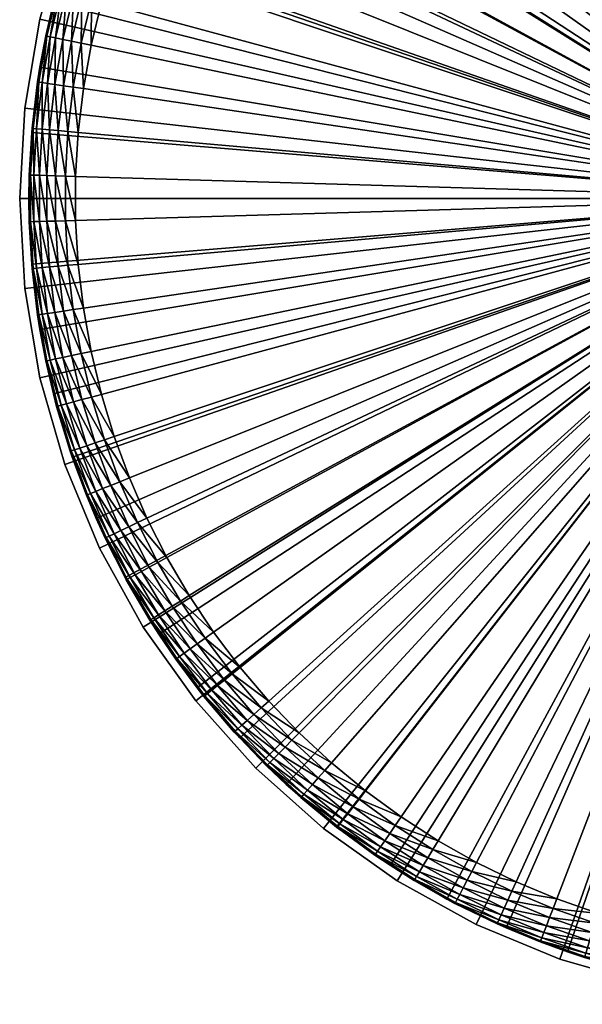
# Model space of a CAD drawing. Extents: x -0.0435 to 0.0435, y -0.0435 to 0.0435.
# Drawn here: x -0.0435 to -0.0132, y -0.0435 to 0.0096 of the extents above; entities that cross this region are included whole.
import ezdxf

# ---------------------------------------------------------------- set-up
doc = ezdxf.new("R2010")
doc.units = 0
doc.header["$MEASUREMENT"] = 0
doc.layers.add('rlx_luminaire', color=7, linetype='Continuous')

msp = doc.modelspace()

# ---------------------------------------------------------------- meshes
at = {"layer": 'rlx_luminaire', "color": 7, "true_color": 0xffffff}
mesh = msp.add_polyface(dxfattribs=at)
corners = [(0.0435, 0), (0.043226, 0.00487, -0.197), (0.043226, 0.00487), (0.042409, 0.00968, -0.197), (0.042409, 0.00968), (0.041059, 0.014367, -0.197), (0.041059, 0.014367), (0.039192, 0.018874, -0.197), (0.039192, 0.018874), (0.036833, 0.023143, -0.197), (0.036833, 0.023143), (0.03401, 0.027122, -0.197), (0.03401, 0.027122), (0.030759, 0.030759, -0.197), (0.030759, 0.030759), (0.027122, 0.03401, -0.197), (0.027122, 0.03401), (0.023143, 0.036833, -0.197), (0.023143, 0.036833), (0.018874, 0.039192, -0.197), (0.018874, 0.039192), (0.014367, 0.041059, -0.197), (0.014367, 0.041059), (0.00968, 0.042409, -0.197), (0.00968, 0.042409), (0.00487, 0.043226, -0.197), (0.00487, 0.043226), (0, 0.0435, -0.197), (0, 0.0435), (-0.00487, 0.043226, -0.197), (-0.00487, 0.043226), (-0.00968, 0.042409, -0.197), (-0.00968, 0.042409), (-0.014367, 0.041059, -0.197), (-0.014367, 0.041059), (-0.018874, 0.039192, -0.197), (-0.018874, 0.039192), (-0.023143, 0.036833, -0.197), (-0.023143, 0.036833), (-0.027122, 0.03401, -0.197), (-0.027122, 0.03401), (-0.030759, 0.030759, -0.197), (-0.030759, 0.030759), (-0.03401, 0.027122, -0.197), (-0.03401, 0.027122), (-0.036833, 0.023143, -0.197), (-0.036833, 0.023143), (-0.039192, 0.018874, -0.197), (-0.039192, 0.018874), (-0.041059, 0.014367, -0.197), (-0.041059, 0.014367), (-0.042409, 0.00968, -0.197), (-0.042409, 0.00968), (-0.043226, 0.00487, -0.197), (-0.043226, 0.00487), (-0.0435, 0, -0.197), (-0.0435, 0), (-0.043226, -0.00487, -0.197), (-0.043226, -0.00487), (-0.042409, -0.00968, -0.197), (-0.042409, -0.00968), (-0.041059, -0.014367, -0.197), (-0.041059, -0.014367), (-0.039192, -0.018874, -0.197), (-0.039192, -0.018874), (-0.036833, -0.023143, -0.197), (-0.036833, -0.023143), (-0.03401, -0.027122, -0.197), (-0.03401, -0.027122), (-0.030759, -0.030759, -0.197), (-0.030759, -0.030759), (-0.027122, -0.03401, -0.197), (-0.027122, -0.03401), (-0.023143, -0.036833, -0.197), (-0.023143, -0.036833), (-0.018874, -0.039192, -0.197), (-0.018874, -0.039192), (-0.014367, -0.041059, -0.197), (-0.014367, -0.041059), (-0.00968, -0.042409, -0.197), (-0.00968, -0.042409), (-0.00487, -0.043226, -0.197), (-0.00487, -0.043226), (0, -0.0435, -0.197), (0, -0.0435), (0.00487, -0.043226, -0.197), (0.00487, -0.043226), (0.00968, -0.042409, -0.197), (0.00968, -0.042409), (0.014367, -0.041059, -0.197), (0.014367, -0.041059), (0.018874, -0.039192, -0.197), (0.018874, -0.039192), (0.023143, -0.036833, -0.197), (0.023143, -0.036833), (0.027122, -0.03401, -0.197), (0.027122, -0.03401), (0.030759, -0.030759, -0.197), (0.030759, -0.030759), (0.03401, -0.027122, -0.197), (0.03401, -0.027122), (0.036833, -0.023143, -0.197), (0.036833, -0.023143), (0.039192, -0.018874, -0.197), (0.039192, -0.018874), (0.041059, -0.014367, -0.197), (0.041059, -0.014367), (0.042409, -0.00968, -0.197), (0.042409, -0.00968), (0.043226, -0.00487, -0.197), (0.043226, -0.00487), (0.0435, 0, -0.197), (0, 0, -0.197), (0, 0)]
mesh.append_faces([[corners[k] for k in face] for face in [(111, 112, 1, 111), (0, 113, 110, 0)]], dxfattribs={"vtx0": -1, "vtx1": -1, "vtx3": -1, "color": 7})
mesh.append_faces([[corners[k] for k in face] for face in [(112, 5, 3, 112), (112, 3, 1, 112), (112, 11, 9, 112), (112, 9, 7, 112), (112, 17, 15, 112), (112, 15, 13, 112), (112, 23, 21, 112), (112, 21, 19, 112), (112, 29, 27, 112), (112, 27, 25, 112), (112, 35, 33, 112), (112, 33, 31, 112), (112, 41, 39, 112), (112, 39, 37, 112), (112, 47, 45, 112), (112, 45, 43, 112), (112, 53, 51, 112), (112, 51, 49, 112), (112, 59, 57, 112), (112, 57, 55, 112), (112, 65, 63, 112), (112, 63, 61, 112), (112, 71, 69, 112), (112, 69, 67, 112), (112, 77, 75, 112), (112, 75, 73, 112), (112, 83, 81, 112), (112, 81, 79, 112), (112, 89, 87, 112), (112, 87, 85, 112), (112, 95, 93, 112), (112, 93, 91, 112), (112, 101, 99, 112), (112, 99, 97, 112), (112, 107, 105, 112), (112, 105, 103, 112), (113, 106, 108, 113), (113, 108, 110, 113), (113, 100, 102, 113), (113, 102, 104, 113), (113, 94, 96, 113), (113, 96, 98, 113), (113, 88, 90, 113), (113, 90, 92, 113), (113, 82, 84, 113), (113, 84, 86, 113), (113, 76, 78, 113), (113, 78, 80, 113), (113, 70, 72, 113), (113, 72, 74, 113), (113, 64, 66, 113), (113, 66, 68, 113), (113, 58, 60, 113), (113, 60, 62, 113), (113, 52, 54, 113), (113, 54, 56, 113), (113, 46, 48, 113), (113, 48, 50, 113), (113, 40, 42, 113), (113, 42, 44, 113), (113, 34, 36, 113), (113, 36, 38, 113), (113, 28, 30, 113), (113, 30, 32, 113), (113, 22, 24, 113), (113, 24, 26, 113), (113, 16, 18, 113), (113, 18, 20, 113), (113, 10, 12, 113), (113, 12, 14, 113), (113, 4, 6, 113), (113, 6, 8, 113)]], dxfattribs={"vtx0": -1, "vtx2": -1, "vtx3": -1, "color": 7})
mesh.append_faces([[corners[k] for k in face] for face in [(0, 1, 2, 0), (2, 3, 4, 2), (4, 5, 6, 4), (6, 7, 8, 6), (8, 9, 10, 8), (10, 11, 12, 10), (12, 13, 14, 12), (14, 15, 16, 14), (16, 17, 18, 16), (18, 19, 20, 18), (20, 21, 22, 20), (22, 23, 24, 22), (24, 25, 26, 24), (26, 27, 28, 26), (28, 29, 30, 28), (30, 31, 32, 30), (32, 33, 34, 32), (34, 35, 36, 34), (36, 37, 38, 36), (38, 39, 40, 38), (40, 41, 42, 40), (42, 43, 44, 42), (44, 45, 46, 44), (46, 47, 48, 46), (48, 49, 50, 48), (50, 51, 52, 50), (52, 53, 54, 52), (54, 55, 56, 54), (56, 57, 58, 56), (58, 59, 60, 58), (60, 61, 62, 60), (62, 63, 64, 62), (64, 65, 66, 64), (66, 67, 68, 66), (68, 69, 70, 68), (70, 71, 72, 70), (72, 73, 74, 72), (74, 75, 76, 74), (76, 77, 78, 76), (78, 79, 80, 78), (80, 81, 82, 80), (82, 83, 84, 82), (84, 85, 86, 84), (86, 87, 88, 86), (88, 89, 90, 88), (90, 91, 92, 90), (92, 93, 94, 92), (94, 95, 96, 94), (96, 97, 98, 96), (98, 99, 100, 98), (100, 101, 102, 100), (102, 103, 104, 102), (104, 105, 106, 104), (106, 107, 108, 106), (108, 109, 110, 108), (110, 111, 0, 110)]], dxfattribs={"vtx0": -1, "vtx3": -1, "color": 7})
mesh.append_faces([[corners[k] for k in face] for face in [(111, 109, 112, 111), (7, 5, 112, 7), (13, 11, 112, 13), (19, 17, 112, 19), (25, 23, 112, 25), (31, 29, 112, 31), (37, 35, 112, 37), (43, 41, 112, 43), (49, 47, 112, 49), (55, 53, 112, 55), (61, 59, 112, 61), (67, 65, 112, 67), (73, 71, 112, 73), (79, 77, 112, 79), (85, 83, 112, 85), (91, 89, 112, 91), (97, 95, 112, 97), (103, 101, 112, 103), (109, 107, 112, 109), (0, 2, 113, 0), (104, 106, 113, 104), (98, 100, 113, 98), (92, 94, 113, 92), (86, 88, 113, 86), (80, 82, 113, 80), (74, 76, 113, 74), (68, 70, 113, 68), (62, 64, 113, 62), (56, 58, 113, 56), (50, 52, 113, 50), (44, 46, 113, 44), (38, 40, 113, 38), (32, 34, 113, 32), (26, 28, 113, 26), (20, 22, 113, 20), (14, 16, 113, 14), (8, 10, 113, 8), (2, 4, 113, 2)]], dxfattribs={"vtx1": -1, "vtx2": -1, "vtx3": -1, "color": 7})
mesh.append_faces([[corners[k] for k in face] for face in [(2, 1, 3, 2), (4, 3, 5, 4), (6, 5, 7, 6), (8, 7, 9, 8), (10, 9, 11, 10), (12, 11, 13, 12), (14, 13, 15, 14), (16, 15, 17, 16), (18, 17, 19, 18), (20, 19, 21, 20), (22, 21, 23, 22), (24, 23, 25, 24), (26, 25, 27, 26), (28, 27, 29, 28), (30, 29, 31, 30), (32, 31, 33, 32), (34, 33, 35, 34), (36, 35, 37, 36), (38, 37, 39, 38), (40, 39, 41, 40), (42, 41, 43, 42), (44, 43, 45, 44), (46, 45, 47, 46), (48, 47, 49, 48), (50, 49, 51, 50), (52, 51, 53, 52), (54, 53, 55, 54), (56, 55, 57, 56), (58, 57, 59, 58), (60, 59, 61, 60), (62, 61, 63, 62), (64, 63, 65, 64), (66, 65, 67, 66), (68, 67, 69, 68), (70, 69, 71, 70), (72, 71, 73, 72), (74, 73, 75, 74), (76, 75, 77, 76), (78, 77, 79, 78), (80, 79, 81, 80), (82, 81, 83, 82), (84, 83, 85, 84), (86, 85, 87, 86), (88, 87, 89, 88), (90, 89, 91, 90), (92, 91, 93, 92), (94, 93, 95, 94), (96, 95, 97, 96), (98, 97, 99, 98), (100, 99, 101, 100), (102, 101, 103, 102), (104, 103, 105, 104), (106, 105, 107, 106), (108, 107, 109, 108), (110, 109, 111, 110), (0, 111, 1, 0)]], dxfattribs={"vtx2": -1, "vtx3": -1, "color": 7})
mesh = msp.add_polyface(dxfattribs=at)
corners = [(-0.026411, 0.033933, -0.197), (-0.028332, 0.032346, -0.2145), (-0.029123, 0.031636, -0.197), (-0.026411, 0.033932, -0.2145), (-0.00297, 0.040391, -0.217), (-0.000595, 0.040496, -0.217), (0, 0, -0.217), (0.001783, 0.040461, -0.217), (-0.010003, 0.039245, -0.217), (-0.007682, 0.039765, -0.217), (-0.005335, 0.040147, -0.217), (-0.016726, 0.036885, -0.217), (-0.014532, 0.037803, -0.217), (-0.012289, 0.038591, -0.217), (-0.022931, 0.033383, -0.217), (-0.020933, 0.034671, -0.217), (-0.018862, 0.03584, -0.217), (-0.028427, 0.028847, -0.217), (-0.026685, 0.030466, -0.217), (-0.024851, 0.031979, -0.217), (-0.033043, 0.023419, -0.217), (-0.031611, 0.025318, -0.217), (-0.030071, 0.027129, -0.217), (-0.036635, 0.017266, -0.217), (-0.035559, 0.019386, -0.217), (-0.03436, 0.021439, -0.217), (-0.038406, 0.012854, -0.217), (-0.037585, 0.015086, -0.217), (-0.040064, 0.005924, -0.217), (-0.039648, 0.008265, -0.217), (-0.039094, 0.010578, -0.217), (-0.040483, 0.001189, -0.217), (-0.040343, 0.003563, -0.217), (0, 0, -0.197), (-0.041684, 0.010556, -0.197), (-0.042414, 0.007078, -0.197), (-0.042853, 0.003551, -0.197), (-0.035998, 0.023519, -0.197), (-0.037817, 0.020466, -0.197), (-0.039378, 0.017273, -0.197), (-0.04067, 0.013962, -0.197), (-0.031636, 0.029123, -0.197), (-0.033933, 0.026411, -0.197), (-0.020466, 0.037817, -0.197), (-0.023519, 0.035998, -0.197), (-0.010556, 0.041684, -0.197), (-0.013962, 0.04067, -0.197), (-0.017273, 0.039378, -0.197), (0, 0.043, -0.197), (-0.003551, 0.042853, -0.197), (-0.007078, 0.042414, -0.197), (-0.028291, 0.032299, -0.215056), (-0.026346, 0.033904, -0.215056), (-0.026233, 0.033758, -0.215585), (-0.028169, 0.03216, -0.215585), (-0.02605, 0.033523, -0.216059), (-0.027973, 0.031936, -0.216059), (-0.025807, 0.03321, -0.216455), (-0.027712, 0.031638, -0.216455), (-0.025516, 0.032836, -0.216752), (-0.0274, 0.031282, -0.216752), (-0.023545, 0.034277, -0.216752), (-0.025192, 0.032419, -0.216937), (-0.027051, 0.030884, -0.216937), (-0.028817, 0.029244, -0.216937), (-0.023246, 0.033841, -0.216937)]
mesh.append_faces([[corners[k] for k in face] for face in [(51, 3, 52, 51)]], dxfattribs={"vtx0": -1, "vtx1": -1, "vtx3": -1, "color": 7})
mesh.append_faces([[corners[k] for k in face] for face in [(6, 5, 7, 6), (6, 9, 10, 6), (6, 10, 4, 6), (6, 12, 13, 6), (6, 13, 8, 6), (6, 15, 16, 6), (6, 16, 11, 6), (6, 18, 19, 6), (6, 19, 14, 6), (6, 21, 22, 6), (6, 22, 17, 6), (6, 24, 25, 6), (6, 25, 20, 6), (6, 26, 27, 6), (6, 27, 23, 6), (6, 28, 29, 6), (6, 29, 30, 6), (6, 31, 32, 6), (33, 34, 35, 33), (33, 35, 36, 33), (33, 38, 39, 33), (33, 39, 40, 33), (33, 41, 42, 33), (33, 42, 37, 33), (33, 44, 0, 33), (33, 0, 2, 33), (33, 46, 47, 33), (33, 47, 43, 33), (33, 49, 50, 33), (33, 50, 45, 33)]], dxfattribs={"vtx0": -1, "vtx2": -1, "vtx3": -1, "color": 7})
mesh.append_faces([[corners[k] for k in face] for face in [(0, 3, 1, 0), (52, 54, 51, 52), (53, 56, 54, 53), (55, 58, 56, 55), (57, 60, 58, 57), (61, 62, 59, 61), (59, 63, 60, 59), (65, 19, 62, 65), (62, 18, 63, 62)]], dxfattribs={"vtx0": -1, "vtx3": -1, "color": 7})
mesh.append_faces([[corners[k] for k in face] for face in [(4, 5, 6, 4), (8, 9, 6, 8), (11, 12, 6, 11), (14, 15, 6, 14), (17, 18, 6, 17), (20, 21, 6, 20), (23, 24, 6, 23), (37, 38, 33, 37), (2, 41, 33, 2), (43, 44, 33, 43), (45, 46, 33, 45), (48, 49, 33, 48)]], dxfattribs={"vtx1": -1, "vtx2": -1, "vtx3": -1, "color": 7})
mesh.append_faces([[corners[k] for k in face] for face in [(51, 1, 3, 51), (52, 53, 54, 52), (53, 55, 56, 53), (55, 57, 58, 55), (57, 59, 60, 57), (59, 62, 63, 59), (60, 63, 64, 60), (65, 14, 19, 65), (62, 19, 18, 62), (63, 18, 17, 63)]], dxfattribs={"vtx2": -1, "vtx3": -1, "color": 7})
mesh.append_faces([[corners[k] for k in face] for face in [(0, 1, 2, 0)]], dxfattribs={"vtx3": -1, "color": 7})
mesh = msp.add_polyface(dxfattribs=at)
corners = [(-0.042095, 0.008775, -0.2145), (-0.042414, 0.007078, -0.197), (-0.041684, 0.010556, -0.197), (-0.04167, 0.010552, -0.2145), (-0.041507, 0.011231, -0.2145), (-0.04067, 0.013962, -0.197), (-0.040777, 0.013647, -0.2145), (-0.039378, 0.017273, -0.197), (-0.039906, 0.016017, -0.2145), (-0.040662, 0.013959, -0.2145), (-0.039361, 0.017266, -0.2145), (-0.039094, 0.010578, -0.217), (-0.038406, 0.012854, -0.217), (0, 0, -0.217), (0, 0, -0.197), (-0.042034, 0.008763, -0.215056), (-0.041447, 0.011214, -0.215056), (-0.040717, 0.013628, -0.215056), (-0.039847, 0.015994, -0.215056), (-0.03884, 0.018305, -0.215056), (-0.039676, 0.015925, -0.215585), (-0.040542, 0.013569, -0.215585), (-0.041268, 0.011166, -0.215585), (-0.041853, 0.008725, -0.215585), (-0.038673, 0.018226, -0.215585), (-0.039399, 0.015814, -0.216059), (-0.04026, 0.013474, -0.216059), (-0.040981, 0.011088, -0.216059), (-0.041561, 0.008664, -0.216059), (-0.038403, 0.018099, -0.216059), (-0.039032, 0.015666, -0.216455), (-0.039884, 0.013349, -0.216455), (-0.040599, 0.010985, -0.216455), (-0.041174, 0.008583, -0.216455), (-0.038045, 0.01793, -0.216455), (-0.038592, 0.01549, -0.216752), (-0.039435, 0.013198, -0.216752), (-0.040141, 0.010861, -0.216752), (-0.04071, 0.008487, -0.216752), (-0.037617, 0.017728, -0.216752), (-0.037139, 0.017503, -0.216937), (-0.038102, 0.015293, -0.216937), (-0.038934, 0.013031, -0.216937), (-0.039631, 0.010723, -0.216937), (-0.040192, 0.008379, -0.216937), (-0.036635, 0.017266, -0.217), (-0.037585, 0.015086, -0.217), (-0.039648, 0.008265, -0.217)]
mesh.append_faces([[corners[k] for k in face] for face in [(17, 9, 18, 17)]], dxfattribs={"vtx0": -1, "vtx1": -1, "vtx3": -1, "color": 7})
mesh.append_faces([[corners[k] for k in face] for face in [(16, 0, 3, 16)]], dxfattribs={"vtx0": -1, "vtx2": -1, "vtx3": -1, "color": 7})
mesh.append_faces([[corners[k] for k in face] for face in [(3, 2, 4, 3), (5, 9, 6, 5), (7, 10, 8, 7), (16, 6, 17, 16), (18, 9, 8, 18), (18, 21, 17, 18), (17, 22, 16, 17), (16, 23, 15, 16), (24, 25, 20, 24), (20, 26, 21, 20), (21, 27, 22, 21), (22, 28, 23, 22), (29, 30, 25, 29), (25, 31, 26, 25), (26, 32, 27, 26), (27, 33, 28, 27), (34, 35, 30, 34), (30, 36, 31, 30), (31, 37, 32, 31), (32, 38, 33, 32), (39, 41, 35, 39), (35, 42, 36, 35), (36, 43, 37, 36), (37, 44, 38, 37), (40, 46, 41, 40), (41, 12, 42, 41), (42, 11, 43, 42), (43, 47, 44, 43)]], dxfattribs={"vtx0": -1, "vtx3": -1, "color": 7})
mesh.append_faces([[corners[k] for k in face] for face in [(11, 12, 13, 11), (5, 2, 14, 5)]], dxfattribs={"vtx1": -1, "vtx2": -1, "vtx3": -1, "color": 7})
mesh.append_faces([[corners[k] for k in face] for face in [(0, 2, 3, 0), (15, 0, 16, 15), (18, 8, 19, 18)]], dxfattribs={"vtx1": -1, "vtx3": -1, "color": 7})
mesh.append_faces([[corners[k] for k in face] for face in [(5, 8, 9, 5), (3, 4, 16, 3), (16, 4, 6, 16), (17, 6, 9, 17), (18, 20, 21, 18), (17, 21, 22, 17), (16, 22, 23, 16), (20, 25, 26, 20), (21, 26, 27, 21), (22, 27, 28, 22), (25, 30, 31, 25), (26, 31, 32, 26), (27, 32, 33, 27), (30, 35, 36, 30), (31, 36, 37, 31), (32, 37, 38, 32), (39, 40, 41, 39), (35, 41, 42, 35), (36, 42, 43, 36), (37, 43, 44, 37), (40, 45, 46, 40), (41, 46, 12, 41), (42, 12, 11, 42), (43, 11, 47, 43)]], dxfattribs={"vtx2": -1, "vtx3": -1, "color": 7})
mesh.append_faces([[corners[k] for k in face] for face in [(0, 1, 2, 0), (4, 2, 5, 4), (4, 5, 6, 4), (7, 8, 5, 7)]], dxfattribs={"vtx3": -1, "color": 7})
mesh = msp.add_polyface(dxfattribs=at)
corners = [(-0.042853, 0.003551, -0.197), (-0.042981, 0.001262, -0.2145), (-0.043, 0, -0.197), (-0.042981, 0, -0.2145), (-0.042398, 0.007075, -0.2145), (-0.042537, 0.00629, -0.2145), (-0.042414, 0.007078, -0.197), (-0.042833, 0.003783, -0.2145), (-0.042847, 0.003551, -0.2145), (-0.042095, 0.008775, -0.2145), (-0.040343, 0.003563, -0.217), (-0.040064, 0.005924, -0.217), (0, 0, -0.217), (0, 0, -0.197), (-0.042919, 0.00126, -0.215056), (-0.042771, 0.003777, -0.215056), (-0.042475, 0.006281, -0.215056), (-0.042034, 0.008763, -0.215056), (-0.041853, 0.008725, -0.215585), (-0.042293, 0.006254, -0.215585), (-0.042587, 0.003761, -0.215585), (-0.042734, 0.001255, -0.215585), (-0.042734, -0.001255, -0.215585), (-0.041561, 0.008664, -0.216059), (-0.041998, 0.00621, -0.216059), (-0.04229, 0.003735, -0.216059), (-0.042436, 0.001246, -0.216059), (-0.042436, -0.001246, -0.216059), (-0.041174, 0.008583, -0.216455), (-0.041606, 0.006152, -0.216455), (-0.041896, 0.0037, -0.216455), (-0.042041, 0.001235, -0.216455), (-0.042041, -0.001235, -0.216455), (-0.04071, 0.008487, -0.216752), (-0.041137, 0.006083, -0.216752), (-0.041423, 0.003658, -0.216752), (-0.041567, 0.001221, -0.216752), (-0.041567, -0.001221, -0.216752), (-0.040192, 0.008379, -0.216937), (-0.040615, 0.006006, -0.216937), (-0.040897, 0.003612, -0.216937), (-0.041039, 0.001205, -0.216937), (-0.041039, -0.001205, -0.216937), (-0.039648, 0.008265, -0.217), (-0.040483, 0.001189, -0.217), (-0.040483, -0.001189, -0.217)]
mesh.append_faces([[corners[k] for k in face] for face in [(14, 8, 15, 14), (16, 4, 17, 16)]], dxfattribs={"vtx0": -1, "vtx1": -1, "vtx3": -1, "color": 7})
mesh.append_faces([[corners[k] for k in face] for face in [(0, 8, 1, 0), (4, 6, 9, 4), (15, 5, 16, 15), (17, 4, 9, 17), (17, 19, 16, 17), (16, 20, 15, 16), (15, 21, 14, 15), (18, 24, 19, 18), (19, 25, 20, 19), (20, 26, 21, 20), (23, 29, 24, 23), (24, 30, 25, 24), (25, 31, 26, 25), (28, 34, 29, 28), (29, 35, 30, 29), (30, 36, 31, 30), (33, 39, 34, 33), (34, 40, 35, 34), (35, 41, 36, 35), (38, 11, 39, 38), (39, 10, 40, 39), (40, 44, 41, 40), (41, 45, 42, 41)]], dxfattribs={"vtx0": -1, "vtx3": -1, "color": 7})
mesh.append_faces([[corners[k] for k in face] for face in [(10, 11, 12, 10), (0, 2, 13, 0)]], dxfattribs={"vtx1": -1, "vtx2": -1, "vtx3": -1, "color": 7})
mesh.append_faces([[corners[k] for k in face] for face in [(2, 1, 3, 2), (4, 5, 6, 4), (0, 7, 8, 0), (3, 1, 14, 3), (14, 1, 8, 14), (8, 7, 15, 8), (15, 7, 5, 15), (16, 5, 4, 16), (17, 18, 19, 17), (16, 19, 20, 16), (15, 20, 21, 15), (14, 21, 22, 14), (18, 23, 24, 18), (19, 24, 25, 19), (20, 25, 26, 20), (21, 26, 27, 21), (23, 28, 29, 23), (24, 29, 30, 24), (25, 30, 31, 25), (26, 31, 32, 26), (28, 33, 34, 28), (29, 34, 35, 29), (30, 35, 36, 30), (31, 36, 37, 31), (33, 38, 39, 33), (34, 39, 40, 34), (35, 40, 41, 35), (36, 41, 42, 36), (38, 43, 11, 38), (39, 11, 10, 39), (40, 10, 44, 40), (41, 44, 45, 41)]], dxfattribs={"vtx2": -1, "vtx3": -1, "color": 7})
mesh.append_faces([[corners[k] for k in face] for face in [(0, 1, 2, 0), (6, 5, 7, 6), (6, 7, 0, 6)]], dxfattribs={"vtx3": -1, "color": 7})
mesh = msp.add_polyface(dxfattribs=at)
corners = [(-0.042095, -0.008775, -0.2145), (-0.041684, -0.010556, -0.197), (-0.042414, -0.007078, -0.197), (-0.042398, -0.007075, -0.2145), (-0.042537, -0.00629, -0.2145), (-0.042853, -0.003551, -0.197), (-0.042833, -0.003783, -0.2145), (-0.043, 0, -0.197), (-0.042981, -0.001262, -0.2145), (-0.042847, -0.003551, -0.2145), (-0.042981, 0, -0.2145), (-0.042034, -0.008763, -0.215056), (-0.042475, -0.006281, -0.215056), (-0.042771, -0.003777, -0.215056), (-0.042919, -0.00126, -0.215056), (-0.042919, 0.00126, -0.215056), (-0.042734, -0.001255, -0.215585), (-0.042587, -0.003761, -0.215585), (-0.042293, -0.006254, -0.215585), (-0.041853, -0.008725, -0.215585), (-0.042734, 0.001255, -0.215585), (-0.042436, -0.001246, -0.216059), (-0.04229, -0.003735, -0.216059), (-0.041998, -0.00621, -0.216059), (-0.041561, -0.008664, -0.216059), (-0.042436, 0.001246, -0.216059), (-0.042041, -0.001235, -0.216455), (-0.041896, -0.0037, -0.216455), (-0.041606, -0.006152, -0.216455), (-0.041174, -0.008583, -0.216455), (-0.042041, 0.001235, -0.216455), (-0.041567, -0.001221, -0.216752), (-0.041423, -0.003658, -0.216752), (-0.041137, -0.006083, -0.216752), (-0.04071, -0.008487, -0.216752), (-0.040141, -0.010861, -0.216752), (-0.041567, 0.001221, -0.216752), (-0.041039, -0.001205, -0.216937), (-0.040897, -0.003612, -0.216937), (-0.040615, -0.006006, -0.216937), (-0.040192, -0.008379, -0.216937), (-0.039631, -0.010723, -0.216937), (-0.040483, -0.001189, -0.217), (-0.040343, -0.003563, -0.217), (-0.040064, -0.005924, -0.217), (-0.039648, -0.008265, -0.217), (-0.039094, -0.010578, -0.217)]
mesh.append_faces([[corners[k] for k in face] for face in [(13, 9, 14, 13), (14, 10, 15, 14)]], dxfattribs={"vtx0": -1, "vtx1": -1, "vtx3": -1, "color": 7})
mesh.append_faces([[corners[k] for k in face] for face in [(12, 0, 3, 12)]], dxfattribs={"vtx0": -1, "vtx2": -1, "vtx3": -1, "color": 7})
mesh.append_faces([[corners[k] for k in face] for face in [(3, 2, 4, 3), (5, 9, 6, 5), (7, 10, 8, 7), (12, 6, 13, 12), (15, 16, 14, 15), (14, 17, 13, 14), (13, 18, 12, 13), (12, 19, 11, 12), (20, 21, 16, 20), (16, 22, 17, 16), (17, 23, 18, 17), (18, 24, 19, 18), (25, 26, 21, 25), (21, 27, 22, 21), (22, 28, 23, 22), (23, 29, 24, 23), (30, 31, 26, 30), (26, 32, 27, 26), (27, 33, 28, 27), (28, 34, 29, 28), (36, 37, 31, 36), (31, 38, 32, 31), (32, 39, 33, 32), (33, 40, 34, 33), (37, 43, 38, 37), (38, 44, 39, 38), (39, 45, 40, 39)]], dxfattribs={"vtx0": -1, "vtx3": -1, "color": 7})
mesh.append_faces([[corners[k] for k in face] for face in [(0, 2, 3, 0), (11, 0, 12, 11)]], dxfattribs={"vtx1": -1, "vtx3": -1, "color": 7})
mesh.append_faces([[corners[k] for k in face] for face in [(5, 8, 9, 5), (3, 4, 12, 3), (12, 4, 6, 12), (13, 6, 9, 13), (9, 8, 14, 9), (14, 8, 10, 14), (14, 16, 17, 14), (13, 17, 18, 13), (12, 18, 19, 12), (16, 21, 22, 16), (17, 22, 23, 17), (18, 23, 24, 18), (21, 26, 27, 21), (22, 27, 28, 22), (23, 28, 29, 23), (26, 31, 32, 26), (27, 32, 33, 27), (28, 33, 34, 28), (29, 34, 35, 29), (31, 37, 38, 31), (32, 38, 39, 32), (33, 39, 40, 33), (34, 40, 41, 34), (37, 42, 43, 37), (38, 43, 44, 38), (39, 44, 45, 39), (40, 45, 46, 40)]], dxfattribs={"vtx2": -1, "vtx3": -1, "color": 7})
mesh.append_faces([[corners[k] for k in face] for face in [(0, 1, 2, 0), (4, 2, 5, 4), (4, 5, 6, 4), (7, 8, 5, 7)]], dxfattribs={"vtx3": -1, "color": 7})
mesh = msp.add_polyface(dxfattribs=at)
corners = [(-0.033933, -0.026411, -0.197), (-0.033562, -0.026881, -0.2145), (-0.031927, -0.028804, -0.2145), (-0.031636, -0.029123, -0.197), (-0.040343, -0.003563, -0.217), (-0.040483, -0.001189, -0.217), (0, 0, -0.217), (-0.040483, 0.001189, -0.217), (-0.039094, -0.010578, -0.217), (-0.039648, -0.008265, -0.217), (-0.040064, -0.005924, -0.217), (-0.036635, -0.017266, -0.217), (-0.037585, -0.015086, -0.217), (-0.038406, -0.012854, -0.217), (-0.033043, -0.023419, -0.217), (-0.03436, -0.021439, -0.217), (-0.035559, -0.019386, -0.217), (-0.028427, -0.028847, -0.217), (-0.030071, -0.027129, -0.217), (-0.031611, -0.025318, -0.217), (-0.022931, -0.033383, -0.217), (-0.024851, -0.031979, -0.217), (-0.026685, -0.030466, -0.217), (-0.016726, -0.036885, -0.217), (-0.018862, -0.03584, -0.217), (-0.020933, -0.034671, -0.217), (-0.012289, -0.038591, -0.217), (-0.014532, -0.037803, -0.217), (-0.005335, -0.040147, -0.217), (-0.007682, -0.039765, -0.217), (-0.010003, -0.039245, -0.217), (-0.000595, -0.040496, -0.217), (-0.00297, -0.040391, -0.217), (0, 0, -0.197), (-0.003551, -0.042853, -0.197), (0, -0.043, -0.197), (-0.013962, -0.04067, -0.197), (-0.010556, -0.041684, -0.197), (-0.007078, -0.042414, -0.197), (-0.026411, -0.033933, -0.197), (-0.023519, -0.035998, -0.197), (-0.020466, -0.037817, -0.197), (-0.017273, -0.039378, -0.197), (-0.029123, -0.031636, -0.197), (-0.039378, -0.017273, -0.197), (-0.037817, -0.020466, -0.197), (-0.035998, -0.023519, -0.197), (-0.042414, -0.007078, -0.197), (-0.041684, -0.010556, -0.197), (-0.04067, -0.013962, -0.197), (-0.043, 0, -0.197), (-0.042853, -0.003551, -0.197), (-0.033514, -0.026841, -0.215056), (-0.033922, -0.026403, -0.2145), (-0.033369, -0.026726, -0.215585), (-0.031743, -0.028638, -0.215585), (-0.033137, -0.02654, -0.216059), (-0.031522, -0.028439, -0.216059), (-0.034637, -0.024549, -0.216059), (-0.032828, -0.026292, -0.216455), (-0.031228, -0.028173, -0.216455), (-0.034314, -0.02432, -0.216455), (-0.033927, -0.024046, -0.216752), (-0.032458, -0.025996, -0.216752), (-0.030876, -0.027856, -0.216752), (-0.033496, -0.023741, -0.216937), (-0.032045, -0.025665, -0.216937), (-0.030484, -0.027502, -0.216937)]
mesh.append_faces([[corners[k] for k in face] for face in [(6, 5, 7, 6), (6, 9, 10, 6), (6, 10, 4, 6), (6, 12, 13, 6), (6, 13, 8, 6), (6, 15, 16, 6), (6, 16, 11, 6), (6, 18, 19, 6), (6, 19, 14, 6), (6, 21, 22, 6), (6, 22, 17, 6), (6, 24, 25, 6), (6, 25, 20, 6), (6, 26, 27, 6), (6, 27, 23, 6), (6, 28, 29, 6), (6, 29, 30, 6), (6, 31, 32, 6), (33, 34, 35, 33), (33, 36, 37, 33), (33, 37, 38, 33), (33, 40, 41, 33), (33, 41, 42, 33), (33, 3, 43, 33), (33, 43, 39, 33), (33, 45, 46, 33), (33, 46, 0, 33), (33, 48, 49, 33), (33, 49, 44, 33), (33, 50, 51, 33), (33, 51, 47, 33)]], dxfattribs={"vtx0": -1, "vtx2": -1, "vtx3": -1, "color": 7})
mesh.append_faces([[corners[k] for k in face] for face in [(54, 57, 55, 54), (58, 59, 56, 58), (56, 60, 57, 56), (61, 63, 59, 61), (59, 64, 60, 59), (62, 66, 63, 62), (63, 67, 64, 63), (65, 19, 66, 65), (66, 18, 67, 66)]], dxfattribs={"vtx0": -1, "vtx3": -1, "color": 7})
mesh.append_faces([[corners[k] for k in face] for face in [(4, 5, 6, 4), (8, 9, 6, 8), (11, 12, 6, 11), (14, 15, 6, 14), (17, 18, 6, 17), (20, 21, 6, 20), (23, 24, 6, 23), (39, 40, 33, 39), (0, 3, 33, 0), (44, 45, 33, 44), (47, 48, 33, 47)]], dxfattribs={"vtx1": -1, "vtx2": -1, "vtx3": -1, "color": 7})
mesh.append_faces([[corners[k] for k in face] for face in [(52, 1, 53, 52), (52, 54, 55, 52), (54, 56, 57, 54), (56, 59, 60, 56), (61, 62, 63, 61), (59, 63, 64, 59), (62, 65, 66, 62), (63, 66, 67, 63), (65, 14, 19, 65), (66, 19, 18, 66)]], dxfattribs={"vtx2": -1, "vtx3": -1, "color": 7})
mesh.append_faces([[corners[k] for k in face] for face in [(0, 1, 2, 0), (0, 2, 3, 0)]], dxfattribs={"vtx3": -1, "color": 7})
mesh = msp.add_polyface(dxfattribs=at)
corners = [(-0.013956, -0.040654, -0.2145), (-0.013047, -0.040973, -0.2145), (-0.013962, -0.04067, -0.197), (-0.01062, -0.041668, -0.2145), (-0.010556, -0.041684, -0.197), (-0.010555, -0.041682, -0.2145), (-0.008157, -0.042219, -0.2145), (-0.015429, -0.040136, -0.2145), (-0.017273, -0.039378, -0.197), (-0.017268, -0.039367, -0.2145), (0, 0, -0.197), (-0.008145, -0.042158, -0.215056), (-0.010605, -0.041607, -0.215056), (-0.013028, -0.040913, -0.215056), (-0.015407, -0.040078, -0.215056), (-0.017732, -0.039105, -0.215056), (-0.017656, -0.038936, -0.215585), (-0.015341, -0.039905, -0.215585), (-0.012972, -0.040737, -0.215585), (-0.010559, -0.041428, -0.215585), (-0.00811, -0.041976, -0.215585), (-0.017533, -0.038665, -0.216059), (-0.015234, -0.039627, -0.216059), (-0.012882, -0.040453, -0.216059), (-0.010486, -0.041139, -0.216059), (-0.008053, -0.041684, -0.216059), (-0.01737, -0.038304, -0.216455), (-0.015092, -0.039258, -0.216455), (-0.012762, -0.040076, -0.216455), (-0.010388, -0.040756, -0.216455), (-0.007978, -0.041295, -0.216455), (-0.017174, -0.037873, -0.216752), (-0.014922, -0.038815, -0.216752), (-0.012618, -0.039624, -0.216752), (-0.010271, -0.040296, -0.216752), (-0.007888, -0.04083, -0.216752), (-0.016956, -0.037392, -0.216937), (-0.014732, -0.038322, -0.216937), (-0.012458, -0.039121, -0.216937), (-0.01014, -0.039784, -0.216937), (-0.007788, -0.040311, -0.216937), (-0.016726, -0.036885, -0.217), (-0.014532, -0.037803, -0.217), (-0.012289, -0.038591, -0.217), (-0.010003, -0.039245, -0.217), (-0.007682, -0.039765, -0.217)]
mesh.append_faces([[corners[k] for k in face] for face in [(11, 5, 12, 11), (13, 0, 14, 13)]], dxfattribs={"vtx0": -1, "vtx1": -1, "vtx3": -1, "color": 7})
mesh.append_faces([[corners[k] for k in face] for face in [(15, 7, 9, 15)]], dxfattribs={"vtx0": -1, "vtx2": -1, "vtx3": -1, "color": 7})
mesh.append_faces([[corners[k] for k in face] for face in [(4, 5, 6, 4), (0, 2, 7, 0), (12, 1, 13, 12), (14, 0, 7, 14), (15, 17, 14, 15), (14, 18, 13, 14), (13, 19, 12, 13), (12, 20, 11, 12), (16, 22, 17, 16), (17, 23, 18, 17), (18, 24, 19, 18), (19, 25, 20, 19), (21, 27, 22, 21), (22, 28, 23, 22), (23, 29, 24, 23), (24, 30, 25, 24), (26, 32, 27, 26), (27, 33, 28, 27), (28, 34, 29, 28), (31, 37, 32, 31), (32, 38, 33, 32), (33, 39, 34, 33), (36, 42, 37, 36), (37, 43, 38, 37), (38, 44, 39, 38)]], dxfattribs={"vtx0": -1, "vtx3": -1, "color": 7})
mesh.append_faces([[corners[k] for k in face] for face in [(8, 2, 10, 8)]], dxfattribs={"vtx1": -1, "vtx2": -1, "vtx3": -1, "color": 7})
mesh.append_faces([[corners[k] for k in face] for face in [(7, 8, 9, 7), (14, 7, 15, 14)]], dxfattribs={"vtx1": -1, "vtx3": -1, "color": 7})
mesh.append_faces([[corners[k] for k in face] for face in [(0, 1, 2, 0), (4, 3, 5, 4), (5, 3, 12, 5), (12, 3, 1, 12), (13, 1, 0, 13), (15, 16, 17, 15), (14, 17, 18, 14), (13, 18, 19, 13), (12, 19, 20, 12), (16, 21, 22, 16), (17, 22, 23, 17), (18, 23, 24, 18), (19, 24, 25, 19), (21, 26, 27, 21), (22, 27, 28, 22), (23, 28, 29, 23), (24, 29, 30, 24), (26, 31, 32, 26), (27, 32, 33, 27), (28, 33, 34, 28), (29, 34, 35, 29), (31, 36, 37, 31), (32, 37, 38, 32), (33, 38, 39, 33), (34, 39, 40, 34), (36, 41, 42, 36), (37, 42, 43, 37), (38, 43, 44, 38), (39, 44, 45, 39)]], dxfattribs={"vtx2": -1, "vtx3": -1, "color": 7})
mesh.append_faces([[corners[k] for k in face] for face in [(2, 1, 3, 2), (2, 3, 4, 2), (7, 2, 8, 7)]], dxfattribs={"vtx3": -1, "color": 7})
mesh = msp.add_polyface(dxfattribs=at)
corners = [(-0.039378, -0.017273, -0.197), (-0.038897, -0.018331, -0.2145), (-0.037817, -0.020466, -0.197), (-0.04067, -0.013962, -0.197), (-0.039906, -0.016017, -0.2145), (-0.039361, -0.017266, -0.2145), (-0.04167, -0.010552, -0.2145), (-0.041507, -0.011231, -0.2145), (-0.041684, -0.010556, -0.197), (-0.040777, -0.013647, -0.2145), (-0.040662, -0.013959, -0.2145), (-0.042095, -0.008775, -0.2145), (-0.03884, -0.018305, -0.215056), (-0.039847, -0.015994, -0.215056), (-0.040717, -0.013628, -0.215056), (-0.041447, -0.011214, -0.215056), (-0.042034, -0.008763, -0.215056), (-0.041853, -0.008725, -0.215585), (-0.041268, -0.011166, -0.215585), (-0.040542, -0.013569, -0.215585), (-0.039676, -0.015925, -0.215585), (-0.038673, -0.018226, -0.215585), (-0.037537, -0.020464, -0.215585), (-0.041561, -0.008664, -0.216059), (-0.040981, -0.011088, -0.216059), (-0.04026, -0.013474, -0.216059), (-0.039399, -0.015814, -0.216059), (-0.038403, -0.018099, -0.216059), (-0.041174, -0.008583, -0.216455), (-0.040599, -0.010985, -0.216455), (-0.039884, -0.013349, -0.216455), (-0.039032, -0.015666, -0.216455), (-0.038045, -0.01793, -0.216455), (-0.040141, -0.010861, -0.216752), (-0.039435, -0.013198, -0.216752), (-0.038592, -0.01549, -0.216752), (-0.037617, -0.017728, -0.216752), (-0.04071, -0.008487, -0.216752), (-0.039631, -0.010723, -0.216937), (-0.038934, -0.013031, -0.216937), (-0.038102, -0.015293, -0.216937), (-0.040192, -0.008379, -0.216937), (-0.039094, -0.010578, -0.217), (-0.038406, -0.012854, -0.217), (-0.037585, -0.015086, -0.217)]
mesh.append_faces([[corners[k] for k in face] for face in [(12, 5, 13, 12), (15, 6, 16, 15)]], dxfattribs={"vtx0": -1, "vtx1": -1, "vtx3": -1, "color": 7})
mesh.append_faces([[corners[k] for k in face] for face in [(14, 4, 10, 14)]], dxfattribs={"vtx0": -1, "vtx2": -1, "vtx3": -1, "color": 7})
mesh.append_faces([[corners[k] for k in face] for face in [(0, 5, 1, 0), (3, 10, 4, 3), (6, 8, 11, 6), (13, 5, 4, 13), (14, 7, 15, 14), (16, 6, 11, 16), (16, 18, 15, 16), (15, 19, 14, 15), (14, 20, 13, 14), (13, 21, 12, 13), (17, 24, 18, 17), (18, 25, 19, 18), (19, 26, 20, 19), (20, 27, 21, 20), (23, 29, 24, 23), (24, 30, 25, 24), (25, 31, 26, 25), (26, 32, 27, 26), (28, 33, 29, 28), (29, 34, 30, 29), (30, 35, 31, 30), (31, 36, 32, 31), (37, 38, 33, 37), (33, 39, 34, 33), (34, 40, 35, 34), (41, 42, 38, 41), (38, 43, 39, 38), (39, 44, 40, 39)]], dxfattribs={"vtx0": -1, "vtx3": -1, "color": 7})
mesh.append_faces([[corners[k] for k in face] for face in [(13, 4, 14, 13)]], dxfattribs={"vtx1": -1, "vtx3": -1, "color": 7})
mesh.append_faces([[corners[k] for k in face] for face in [(0, 4, 5, 0), (6, 7, 8, 6), (3, 9, 10, 3), (12, 1, 5, 12), (10, 9, 14, 10), (14, 9, 7, 14), (15, 7, 6, 15), (16, 17, 18, 16), (15, 18, 19, 15), (14, 19, 20, 14), (13, 20, 21, 13), (12, 21, 22, 12), (17, 23, 24, 17), (18, 24, 25, 18), (19, 25, 26, 19), (20, 26, 27, 20), (23, 28, 29, 23), (24, 29, 30, 24), (25, 30, 31, 25), (26, 31, 32, 26), (29, 33, 34, 29), (30, 34, 35, 30), (31, 35, 36, 31), (33, 38, 39, 33), (34, 39, 40, 34), (38, 42, 43, 38), (39, 43, 44, 39)]], dxfattribs={"vtx2": -1, "vtx3": -1, "color": 7})
mesh.append_faces([[corners[k] for k in face] for face in [(0, 1, 2, 0), (3, 4, 0, 3), (8, 7, 9, 8), (8, 9, 3, 8)]], dxfattribs={"vtx3": -1, "color": 7})
mesh = msp.add_polyface(dxfattribs=at)
corners = [(-0.033922, -0.026403, -0.2145), (-0.033562, -0.026881, -0.2145), (-0.033933, -0.026411, -0.197), (-0.035082, -0.024864, -0.2145), (-0.035998, -0.023519, -0.197), (-0.035984, -0.023509, -0.2145), (-0.036481, -0.022763, -0.2145), (-0.037817, -0.020466, -0.197), (-0.037754, -0.020583, -0.2145), (-0.038897, -0.018331, -0.2145), (-0.037814, -0.020464, -0.2145), (-0.033514, -0.026841, -0.215056), (-0.035031, -0.024828, -0.215056), (-0.036428, -0.02273, -0.215056), (-0.037699, -0.020553, -0.215056), (-0.03884, -0.018305, -0.215056), (-0.037537, -0.020464, -0.215585), (-0.036271, -0.022632, -0.215585), (-0.03488, -0.024721, -0.215585), (-0.033369, -0.026726, -0.215585), (-0.038673, -0.018226, -0.215585), (-0.038403, -0.018099, -0.216059), (-0.037275, -0.020321, -0.216059), (-0.036018, -0.022474, -0.216059), (-0.034637, -0.024549, -0.216059), (-0.033137, -0.02654, -0.216059), (-0.038045, -0.01793, -0.216455), (-0.036928, -0.020132, -0.216455), (-0.035682, -0.022264, -0.216455), (-0.034314, -0.02432, -0.216455), (-0.032828, -0.026292, -0.216455), (-0.037617, -0.017728, -0.216752), (-0.036511, -0.019905, -0.216752), (-0.03528, -0.022014, -0.216752), (-0.033927, -0.024046, -0.216752), (-0.038592, -0.01549, -0.216752), (-0.038102, -0.015293, -0.216937), (-0.037139, -0.017503, -0.216937), (-0.036047, -0.019652, -0.216937), (-0.034832, -0.021734, -0.216937), (-0.033496, -0.023741, -0.216937), (-0.037585, -0.015086, -0.217), (-0.036635, -0.017266, -0.217), (-0.035559, -0.019386, -0.217), (-0.03436, -0.021439, -0.217), (-0.033043, -0.023419, -0.217)]
mesh.append_faces([[corners[k] for k in face] for face in [(11, 0, 12, 11), (14, 10, 15, 14)]], dxfattribs={"vtx0": -1, "vtx1": -1, "vtx3": -1, "color": 7})
mesh.append_faces([[corners[k] for k in face] for face in [(13, 3, 5, 13)]], dxfattribs={"vtx0": -1, "vtx2": -1, "vtx3": -1, "color": 7})
mesh.append_faces([[corners[k] for k in face] for face in [(0, 2, 3, 0), (5, 4, 6, 5), (7, 10, 8, 7), (12, 0, 3, 12), (13, 8, 14, 13), (15, 16, 14, 15), (14, 17, 13, 14), (13, 18, 12, 13), (12, 19, 11, 12), (20, 22, 16, 20), (16, 23, 17, 16), (17, 24, 18, 17), (18, 25, 19, 18), (21, 27, 22, 21), (22, 28, 23, 22), (23, 29, 24, 23), (26, 32, 27, 26), (27, 33, 28, 27), (28, 34, 29, 28), (35, 37, 31, 35), (31, 38, 32, 31), (32, 39, 33, 32), (33, 40, 34, 33), (36, 42, 37, 36), (37, 43, 38, 37), (38, 44, 39, 38), (39, 45, 40, 39)]], dxfattribs={"vtx0": -1, "vtx3": -1, "color": 7})
mesh.append_faces([[corners[k] for k in face] for face in [(3, 4, 5, 3), (12, 3, 13, 12)]], dxfattribs={"vtx1": -1, "vtx3": -1, "color": 7})
mesh.append_faces([[corners[k] for k in face] for face in [(0, 1, 2, 0), (7, 9, 10, 7), (5, 6, 13, 5), (13, 6, 8, 13), (14, 8, 10, 14), (10, 9, 15, 10), (14, 16, 17, 14), (13, 17, 18, 13), (12, 18, 19, 12), (20, 21, 22, 20), (16, 22, 23, 16), (17, 23, 24, 17), (18, 24, 25, 18), (21, 26, 27, 21), (22, 27, 28, 22), (23, 28, 29, 23), (24, 29, 30, 24), (26, 31, 32, 26), (27, 32, 33, 27), (28, 33, 34, 28), (35, 36, 37, 35), (31, 37, 38, 31), (32, 38, 39, 32), (33, 39, 40, 33), (36, 41, 42, 36), (37, 42, 43, 37), (38, 43, 44, 38), (39, 44, 45, 39)]], dxfattribs={"vtx2": -1, "vtx3": -1, "color": 7})
mesh.append_faces([[corners[k] for k in face] for face in [(3, 2, 4, 3), (6, 4, 7, 6), (6, 7, 8, 6)]], dxfattribs={"vtx3": -1, "color": 7})
mesh = msp.add_polyface(dxfattribs=at)
corners = [(-0.029123, -0.031636, -0.197), (-0.028332, -0.032346, -0.2145), (-0.026411, -0.033933, -0.197), (-0.026411, -0.033932, -0.2145), (-0.023519, -0.035998, -0.197), (-0.031636, -0.029123, -0.197), (-0.030182, -0.030628, -0.2145), (-0.029111, -0.031623, -0.2145), (-0.031927, -0.028804, -0.2145), (-0.031629, -0.029116, -0.2145), (-0.024311, -0.035392, -0.215056), (-0.026385, -0.033953, -0.2145), (-0.026346, -0.033904, -0.215056), (-0.028291, -0.032299, -0.215056), (-0.030138, -0.030583, -0.215056), (-0.031881, -0.028762, -0.215056), (-0.033562, -0.026881, -0.2145), (-0.033514, -0.026841, -0.215056), (-0.031743, -0.028638, -0.215585), (-0.030008, -0.030452, -0.215585), (-0.028169, -0.03216, -0.215585), (-0.026233, -0.033758, -0.215585), (-0.024207, -0.035239, -0.215585), (-0.031522, -0.028439, -0.216059), (-0.029799, -0.030239, -0.216059), (-0.027973, -0.031936, -0.216059), (-0.02605, -0.033523, -0.216059), (-0.024038, -0.034994, -0.216059), (-0.031228, -0.028173, -0.216455), (-0.029521, -0.029958, -0.216455), (-0.027712, -0.031638, -0.216455), (-0.025807, -0.03321, -0.216455), (-0.023814, -0.034668, -0.216455), (-0.030876, -0.027856, -0.216752), (-0.029188, -0.02962, -0.216752), (-0.0274, -0.031282, -0.216752), (-0.025516, -0.032836, -0.216752), (-0.030484, -0.027502, -0.216937), (-0.028817, -0.029244, -0.216937), (-0.027051, -0.030884, -0.216937), (-0.025192, -0.032419, -0.216937), (-0.030071, -0.027129, -0.217), (-0.028427, -0.028847, -0.217), (-0.026685, -0.030466, -0.217), (-0.024851, -0.031979, -0.217)]
mesh.append_faces([[corners[k] for k in face] for face in [(12, 3, 13, 12), (13, 7, 14, 13)]], dxfattribs={"vtx0": -1, "vtx1": -1, "vtx3": -1, "color": 7})
mesh.append_faces([[corners[k] for k in face] for face in [(15, 6, 9, 15)]], dxfattribs={"vtx0": -1, "vtx2": -1, "vtx3": -1, "color": 7})
mesh.append_faces([[corners[k] for k in face] for face in [(0, 7, 1, 0), (5, 9, 6, 5), (10, 11, 12, 10), (14, 7, 6, 14), (15, 16, 17, 15), (17, 18, 15, 17), (15, 19, 14, 15), (14, 20, 13, 14), (13, 21, 12, 13), (12, 22, 10, 12), (18, 24, 19, 18), (19, 25, 20, 19), (20, 26, 21, 20), (21, 27, 22, 21), (23, 29, 24, 23), (24, 30, 25, 24), (25, 31, 26, 25), (28, 34, 29, 28), (29, 35, 30, 29), (30, 36, 31, 30), (33, 38, 34, 33), (34, 39, 35, 34), (35, 40, 36, 35), (37, 42, 38, 37), (38, 43, 39, 38), (39, 44, 40, 39)]], dxfattribs={"vtx0": -1, "vtx3": -1, "color": 7})
mesh.append_faces([[corners[k] for k in face] for face in [(14, 6, 15, 14)]], dxfattribs={"vtx1": -1, "vtx3": -1, "color": 7})
mesh.append_faces([[corners[k] for k in face] for face in [(0, 6, 7, 0), (5, 8, 9, 5), (12, 11, 3, 12), (3, 1, 13, 3), (13, 1, 7, 13), (9, 8, 15, 9), (15, 8, 16, 15), (15, 18, 19, 15), (14, 19, 20, 14), (13, 20, 21, 13), (12, 21, 22, 12), (18, 23, 24, 18), (19, 24, 25, 19), (20, 25, 26, 20), (21, 26, 27, 21), (23, 28, 29, 23), (24, 29, 30, 24), (25, 30, 31, 25), (26, 31, 32, 26), (28, 33, 34, 28), (29, 34, 35, 29), (30, 35, 36, 30), (33, 37, 38, 33), (34, 38, 39, 34), (35, 39, 40, 35), (37, 41, 42, 37), (38, 42, 43, 38), (39, 43, 44, 39)]], dxfattribs={"vtx2": -1, "vtx3": -1, "color": 7})
mesh.append_faces([[corners[k] for k in face] for face in [(0, 1, 2, 0), (2, 1, 3, 2), (2, 3, 4, 2), (5, 6, 0, 5)]], dxfattribs={"vtx3": -1, "color": 7})
mesh = msp.add_polyface(dxfattribs=at)
corners = [(-0.017268, -0.039367, -0.2145), (-0.017273, -0.039378, -0.197), (-0.017758, -0.039162, -0.2145), (-0.020466, -0.037817, -0.197), (-0.020026, -0.038052, -0.2145), (-0.024347, -0.035443, -0.2145), (-0.023509, -0.035983, -0.2145), (-0.023519, -0.035998, -0.197), (-0.022225, -0.036811, -0.2145), (-0.02046, -0.037807, -0.2145), (-0.026411, -0.033932, -0.2145), (-0.026385, -0.033953, -0.2145), (-0.017732, -0.039105, -0.215056), (-0.019997, -0.037997, -0.215056), (-0.022192, -0.036757, -0.215056), (-0.024311, -0.035392, -0.215056), (-0.024207, -0.035239, -0.215585), (-0.022097, -0.036599, -0.215585), (-0.019911, -0.037833, -0.215585), (-0.017656, -0.038936, -0.215585), (-0.024038, -0.034994, -0.216059), (-0.021943, -0.036344, -0.216059), (-0.019772, -0.037569, -0.216059), (-0.017533, -0.038665, -0.216059), (-0.02605, -0.033523, -0.216059), (-0.023814, -0.034668, -0.216455), (-0.021738, -0.036005, -0.216455), (-0.019588, -0.037219, -0.216455), (-0.01737, -0.038304, -0.216455), (-0.025807, -0.03321, -0.216455), (-0.025516, -0.032836, -0.216752), (-0.023545, -0.034277, -0.216752), (-0.021493, -0.0356, -0.216752), (-0.019367, -0.0368, -0.216752), (-0.017174, -0.037873, -0.216752), (-0.025192, -0.032419, -0.216937), (-0.023246, -0.033841, -0.216937), (-0.02122, -0.035147, -0.216937), (-0.019121, -0.036332, -0.216937), (-0.016956, -0.037392, -0.216937), (-0.024851, -0.031979, -0.217), (-0.022931, -0.033383, -0.217), (-0.020933, -0.034671, -0.217), (-0.018862, -0.03584, -0.217), (-0.016726, -0.036885, -0.217)]
mesh.append_faces([[corners[k] for k in face] for face in [(13, 9, 14, 13)]], dxfattribs={"vtx0": -1, "vtx1": -1, "vtx3": -1, "color": 7})
mesh.append_faces([[corners[k] for k in face] for face in [(15, 8, 6, 15)]], dxfattribs={"vtx0": -1, "vtx2": -1, "vtx3": -1, "color": 7})
mesh.append_faces([[corners[k] for k in face] for face in [(0, 1, 2, 0), (7, 6, 8, 7), (3, 9, 4, 3), (12, 4, 13, 12), (14, 9, 8, 14), (15, 17, 14, 15), (14, 18, 13, 14), (13, 19, 12, 13), (16, 21, 17, 16), (17, 22, 18, 17), (18, 23, 19, 18), (24, 25, 20, 24), (20, 26, 21, 20), (21, 27, 22, 21), (22, 28, 23, 22), (29, 31, 25, 29), (25, 32, 26, 25), (26, 33, 27, 26), (27, 34, 28, 27), (30, 36, 31, 30), (31, 37, 32, 31), (32, 38, 33, 32), (33, 39, 34, 33), (35, 41, 36, 35), (36, 42, 37, 36), (37, 43, 38, 37), (38, 44, 39, 38)]], dxfattribs={"vtx0": -1, "vtx3": -1, "color": 7})
mesh.append_faces([[corners[k] for k in face] for face in [(5, 6, 7, 5), (14, 8, 15, 14)]], dxfattribs={"vtx1": -1, "vtx3": -1, "color": 7})
mesh.append_faces([[corners[k] for k in face] for face in [(3, 8, 9, 3), (0, 2, 12, 0), (12, 2, 4, 12), (13, 4, 9, 13), (6, 5, 15, 6), (15, 5, 11, 15), (15, 16, 17, 15), (14, 17, 18, 14), (13, 18, 19, 13), (16, 20, 21, 16), (17, 21, 22, 17), (18, 22, 23, 18), (20, 25, 26, 20), (21, 26, 27, 21), (22, 27, 28, 22), (29, 30, 31, 29), (25, 31, 32, 25), (26, 32, 33, 26), (27, 33, 34, 27), (30, 35, 36, 30), (31, 36, 37, 31), (32, 37, 38, 32), (33, 38, 39, 33), (35, 40, 41, 35), (36, 41, 42, 36), (37, 42, 43, 37), (38, 43, 44, 38)]], dxfattribs={"vtx2": -1, "vtx3": -1, "color": 7})
mesh.append_faces([[corners[k] for k in face] for face in [(2, 1, 3, 2), (2, 3, 4, 2), (7, 8, 3, 7), (7, 10, 11, 7), (7, 11, 5, 7)]], dxfattribs={"vtx3": -1, "color": 7})

doc.saveas('drawing.dxf')
